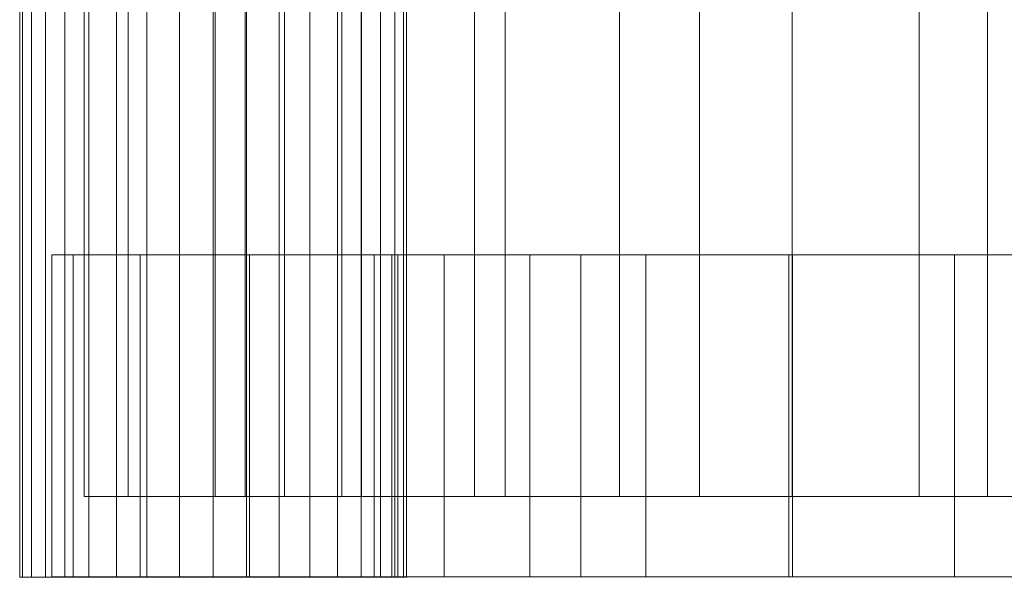
# Model space of a CAD drawing. Units: millimetres. Extents: x -20 to 2153, y -5480 to 0.
# Drawn here: x -20 to 285, y -5480 to -5307 of the extents above; entities that cross this region are included whole.
import ezdxf

# ---------------------------------------------------------------- set-up
doc = ezdxf.new("R2010")
doc.units = ezdxf.units.MM
doc.header["$LTSCALE"] = 5.08
doc.layers.add('ｻｲｸﾙｷｬｯﾌﾟ02', color=7, linetype='Continuous')

msp = doc.modelspace()

# ---------------------------------------------------------------- linework, layer by layer
at = {"layer": 'ｻｲｸﾙｷｬｯﾌﾟ02', "color": 7, "linetype": 'Continuous', "lineweight": 15, "invisible_edges": 8}
for points in [[(-20, -5480.1, 1257), (-20, 0.1, 1257), (-20, 0.1, 1257)], [(-19.09, -5480.1, 1267.42), (-19.09, 0.1, 1267.42), (-19.09, 0.1, 1267.42)], [(-19.09, -5480.1, 1246.58), (-19.09, 0.1, 1246.58), (-19.09, 0.1, 1246.58)], [(-16.38, -5480.1, 1277.52), (-16.38, 0.1, 1277.52), (-16.38, 0.1, 1277.52)], [(-16.38, -5480.1, 1236.48), (-16.38, 0.1, 1236.48), (-16.38, 0.1, 1236.48)], [(-11.96, -5480.1, 1287), (-11.96, 0.1, 1287), (-11.96, 0.1, 1287)], [(-11.96, -5480.1, 1227), (-11.96, 0.1, 1227), (-11.96, 0.1, 1227)], [(-5.96, -5480.1, 1295.57), (-5.96, 0.1, 1295.57), (-5.96, 0.1, 1295.57)], [(-5.96, -5480.1, 1218.43), (-5.96, 0.1, 1218.43), (-5.96, 0.1, 1218.43)], [(1.43, -5480.1, 1302.96), (1.43, 0.1, 1302.96), (1.43, 0.1, 1302.96)], [(1.43, -5480.1, 1211.04), (1.43, 0.1, 1211.04), (1.43, 0.1, 1211.04)], [(10, -5480.1, 1308.96), (10, 0.1, 1308.96), (10, 0.1, 1308.96)], [(10, -5480.1, 1205.04), (10, 0.1, 1205.04), (10, 0.1, 1205.04)], [(19.48, -5480.1, 1313.38), (19.48, 0.1, 1313.38), (19.48, 0.1, 1313.38)], [(19.48, -5480.1, 1200.62), (19.48, 0.1, 1200.62), (19.48, 0.1, 1200.62)], [(29.58, -5480.1, 1316.09), (29.58, 0.1, 1316.09), (29.58, 0.1, 1316.09)], [(29.58, -5480.1, 1197.91), (29.58, 0.1, 1197.91), (29.58, 0.1, 1197.91)], [(40, -5480.1, 1317), (40, 0.1, 1317), (40, 0.1, 1317)], [(40, -5480.1, 1197), (40, 0.1, 1197), (40, 0.1, 1197)], [(50.42, -5480.1, 1316.09), (50.42, 0.1, 1316.09), (50.42, 0.1, 1316.09)], [(50.42, -5480.1, 1197.91), (50.42, 0.1, 1197.91), (50.42, 0.1, 1197.91)], [(60.52, -5480.1, 1313.38), (60.52, 0.1, 1313.38), (60.52, 0.1, 1313.38)], [(60.52, -5480.1, 1200.62), (60.52, 0.1, 1200.62), (60.52, 0.1, 1200.62)], [(70, -5480.1, 1308.96), (70, 0.1, 1308.96), (70, 0.1, 1308.96)], [(70, -5480.1, 1205.04), (70, 0.1, 1205.04), (70, 0.1, 1205.04)], [(78.57, -5480.1, 1302.96), (78.57, 0.1, 1302.96), (78.57, 0.1, 1302.96)], [(78.57, -5480.1, 1211.04), (78.57, 0.1, 1211.04), (78.57, 0.1, 1211.04)], [(85.96, -5480.1, 1295.57), (85.96, 0.1, 1295.57), (85.96, 0.1, 1295.57)], [(85.96, -5480.1, 1218.43), (85.96, 0.1, 1218.43), (85.96, 0.1, 1218.43)], [(91.96, -5480.1, 1287), (91.96, 0.1, 1287), (91.96, 0.1, 1287)], [(91.96, -5480.1, 1227), (91.96, 0.1, 1227), (91.96, 0.1, 1227)], [(96.38, -5480.1, 1277.52), (96.38, 0.1, 1277.52), (96.38, 0.1, 1277.52)], [(96.38, -5480.1, 1236.48), (96.38, 0.1, 1236.48), (96.38, 0.1, 1236.48)], [(99.09, -5480.1, 1267.42), (99.09, 0.1, 1267.42), (99.09, 0.1, 1267.42)], [(99.09, -5480.1, 1246.58), (99.09, 0.1, 1246.58), (99.09, 0.1, 1246.58)], [(100, -5480.1, 1257), (100, 0.1, 1257), (100, 0.1, 1257)], [(0, -5455, 1639.37), (0, -25, 1639.37), (0, -25, 1639.37)], [(0, -5455, 1600), (0, -25, 1600), (0, -25, 1600)], [(13.67, -5455, 1716.91), (13.67, -25, 1716.91), (13.67, -25, 1716.91)], [(40.6, -5455, 1790.9), (40.6, -25, 1790.9), (40.6, -25, 1790.9)], [(50, -5455, 1634.99), (50, -25, 1634.99), (50, -25, 1634.99)], [(50, -5455, 1600), (50, -25, 1600), (50, -25, 1600)], [(62.15, -5455, 1703.92), (62.15, -25, 1703.92), (62.15, -25, 1703.92)], [(79.97, -5455, 1859.09), (79.97, -25, 1859.09), (79.97, -25, 1859.09)], [(86.09, -5455, 1769.69), (86.09, -25, 1769.69), (86.09, -25, 1769.69)], [(121.09, -5455, 1830.31), (121.09, -25, 1830.31), (121.09, -25, 1830.31)], [(130.59, -5455, 1919.41), (130.59, -25, 1919.41), (130.59, -25, 1919.41)], [(166.08, -5455, 1883.92), (166.08, -25, 1883.92), (166.08, -25, 1883.92)], [(190.91, -5455, 1970.03), (190.91, -25, 1970.03), (190.91, -25, 1970.03)], [(219.69, -5455, 1928.91), (219.69, -25, 1928.91), (219.69, -25, 1928.91)], [(259.1, -5455, 2009.4), (259.1, -25, 2009.4), (259.1, -25, 2009.4)], [(280.31, -5455, 1963.91), (280.31, -25, 1963.91), (280.31, -25, 1963.91)], [(-10, -5380, 1604.37), (-3.39, -5380, 1679.94), (-3.39, -5380, 1679.94)], [(-10, -5380, 1227), (-10, -5380, 1604.37), (-10, -5380, 1604.37)], [(-10, -5380, 1604.37), (-10, -5480, 1604.37), (-10, -5480, 1604.37)], [(-10, -5380, 1227), (-10, -5480, 1227), (-10, -5480, 1227)], [(90, -5380, 1227), (-10, -5380, 1227), (-10, -5380, 1227)], [(-3.39, -5380, 1679.94), (17.38, -5380, 1757.46), (17.38, -5380, 1757.46)], [(-3.39, -5380, 1679.94), (-3.39, -5480, 1679.94), (-3.39, -5480, 1679.94)], [(17.38, -5380, 1757.46), (51.3, -5380, 1830.19), (51.3, -5380, 1830.19)], [(17.38, -5380, 1757.46), (17.38, -5480, 1757.46), (17.38, -5480, 1757.46)], [(51.3, -5380, 1830.19), (97.33, -5380, 1895.93), (97.33, -5380, 1895.93)], [(51.3, -5380, 1830.19), (51.3, -5480, 1830.19), (51.3, -5480, 1830.19)], [(90, -5380, 1600), (95.47, -5380, 1662.51), (95.47, -5380, 1662.51)], [(90, -5380, 1227), (90, -5380, 1600), (90, -5380, 1600)], [(90, -5480, 1600), (90, -5380, 1600), (90, -5380, 1600)], [(90, -5480, 1227), (90, -5380, 1227), (90, -5380, 1227)], [(95.47, -5380, 1662.51), (111.71, -5380, 1723.13), (111.71, -5380, 1723.13)], [(95.47, -5480, 1662.51), (95.47, -5380, 1662.51), (95.47, -5380, 1662.51)], [(97.33, -5380, 1895.93), (154.07, -5380, 1952.67), (154.07, -5380, 1952.67)], [(97.33, -5380, 1895.93), (97.33, -5480, 1895.93), (97.33, -5480, 1895.93)], [(111.71, -5380, 1723.13), (138.23, -5380, 1780), (138.23, -5380, 1780)], [(111.71, -5480, 1723.13), (111.71, -5380, 1723.13), (111.71, -5380, 1723.13)], [(138.23, -5380, 1780), (174.22, -5380, 1831.4), (174.22, -5380, 1831.4)], [(138.23, -5480, 1780), (138.23, -5380, 1780), (138.23, -5380, 1780)], [(154.07, -5380, 1952.67), (219.81, -5380, 1998.7), (219.81, -5380, 1998.7)], [(154.07, -5380, 1952.67), (154.07, -5480, 1952.67), (154.07, -5480, 1952.67)], [(174.22, -5380, 1831.4), (218.6, -5380, 1875.78), (218.6, -5380, 1875.78)], [(174.22, -5480, 1831.4), (174.22, -5380, 1831.4), (174.22, -5380, 1831.4)], [(218.6, -5380, 1875.78), (270, -5380, 1911.77), (270, -5380, 1911.77)], [(218.6, -5480, 1875.78), (218.6, -5380, 1875.78), (218.6, -5380, 1875.78)], [(219.81, -5380, 1998.7), (292.54, -5380, 2032.62), (292.54, -5380, 2032.62)], [(219.81, -5380, 1998.7), (219.81, -5480, 1998.7), (219.81, -5480, 1998.7)], [(270, -5380, 1911.77), (326.87, -5380, 1938.29), (326.87, -5380, 1938.29)], [(270, -5480, 1911.77), (270, -5380, 1911.77), (270, -5380, 1911.77)], [(50, -5455, 1634.99), (0, -5455, 1639.37), (0, -5455, 1639.37)], [(50, -5455, 1600), (0, -5455, 1600), (0, -5455, 1600)], [(0, -5455, 1639.37), (13.67, -5455, 1716.91), (13.67, -5455, 1716.91)], [(0, -5455, 1600), (0, -5455, 1639.37), (0, -5455, 1639.37)], [(50, -5455, 1600), (0, -5455, 1600), (0, -5455, 1600)], [(50, -5455, 1227), (0, -5455, 1227), (0, -5455, 1227)], [(0, -5455, 1227), (0, -5455, 1600), (0, -5455, 1600)], [(62.15, -5455, 1703.92), (13.67, -5455, 1716.91), (13.67, -5455, 1716.91)], [(13.67, -5455, 1716.91), (40.6, -5455, 1790.9), (40.6, -5455, 1790.9)], [(86.09, -5455, 1769.69), (40.6, -5455, 1790.9), (40.6, -5455, 1790.9)], [(40.6, -5455, 1790.9), (79.97, -5455, 1859.09), (79.97, -5455, 1859.09)], [(50, -5455, 1634.99), (62.15, -5455, 1703.92), (62.15, -5455, 1703.92)], [(50, -5455, 1600), (50, -5455, 1634.99), (50, -5455, 1634.99)], [(50, -5455, 1227), (50, -5455, 1600), (50, -5455, 1600)], [(62.15, -5455, 1703.92), (86.09, -5455, 1769.69), (86.09, -5455, 1769.69)], [(121.09, -5455, 1830.31), (79.97, -5455, 1859.09), (79.97, -5455, 1859.09)], [(79.97, -5455, 1859.09), (130.59, -5455, 1919.41), (130.59, -5455, 1919.41)], [(86.09, -5455, 1769.69), (121.09, -5455, 1830.31), (121.09, -5455, 1830.31)], [(121.09, -5455, 1830.31), (166.08, -5455, 1883.92), (166.08, -5455, 1883.92)], [(166.08, -5455, 1883.92), (130.59, -5455, 1919.41), (130.59, -5455, 1919.41)], [(130.59, -5455, 1919.41), (190.91, -5455, 1970.03), (190.91, -5455, 1970.03)], [(166.08, -5455, 1883.92), (219.69, -5455, 1928.91), (219.69, -5455, 1928.91)], [(219.69, -5455, 1928.91), (190.91, -5455, 1970.03), (190.91, -5455, 1970.03)], [(190.91, -5455, 1970.03), (259.1, -5455, 2009.4), (259.1, -5455, 2009.4)], [(219.69, -5455, 1928.91), (280.31, -5455, 1963.91), (280.31, -5455, 1963.91)], [(280.31, -5455, 1963.91), (259.1, -5455, 2009.4), (259.1, -5455, 2009.4)], [(259.1, -5455, 2009.4), (308.05, -5455, 2027.21), (308.05, -5455, 2027.21)], [(280.31, -5455, 1963.91), (323.82, -5455, 1979.75), (323.82, -5455, 1979.75)], [(-20, -5480.1, 1257), (-19.09, -5480.1, 1267.42), (-19.09, -5480.1, 1267.42)], [(-19.09, -5480.1, 1246.58), (-20, -5480.1, 1257), (-20, -5480.1, 1257)], [(-19.09, -5480.1, 1267.42), (-16.38, -5480.1, 1277.52), (-16.38, -5480.1, 1277.52)], [(-16.38, -5480.1, 1236.48), (-19.09, -5480.1, 1246.58), (-19.09, -5480.1, 1246.58)], [(-16.38, -5480.1, 1277.52), (-11.96, -5480.1, 1287), (-11.96, -5480.1, 1287)], [(-11.96, -5480.1, 1227), (-16.38, -5480.1, 1236.48), (-16.38, -5480.1, 1236.48)], [(-11.96, -5480.1, 1287), (-5.96, -5480.1, 1295.57), (-5.96, -5480.1, 1295.57)], [(-5.96, -5480.1, 1218.43), (-11.96, -5480.1, 1227), (-11.96, -5480.1, 1227)], [(-10, -5480, 1604.37), (-3.39, -5480, 1679.94), (-3.39, -5480, 1679.94)], [(-10, -5480, 1227), (-10, -5480, 1604.37), (-10, -5480, 1604.37)], [(-10, -5480, 1227), (90, -5480, 1227), (90, -5480, 1227)], [(-5.96, -5480.1, 1295.57), (1.43, -5480.1, 1302.96), (1.43, -5480.1, 1302.96)], [(1.43, -5480.1, 1211.04), (-5.96, -5480.1, 1218.43), (-5.96, -5480.1, 1218.43)], [(-3.39, -5480, 1679.94), (17.38, -5480, 1757.46), (17.38, -5480, 1757.46)], [(1.43, -5480.1, 1302.96), (10, -5480.1, 1308.96), (10, -5480.1, 1308.96)], [(10, -5480.1, 1205.04), (1.43, -5480.1, 1211.04), (1.43, -5480.1, 1211.04)], [(10, -5480.1, 1308.96), (19.48, -5480.1, 1313.38), (19.48, -5480.1, 1313.38)], [(19.48, -5480.1, 1200.62), (10, -5480.1, 1205.04), (10, -5480.1, 1205.04)], [(17.38, -5480, 1757.46), (51.3, -5480, 1830.19), (51.3, -5480, 1830.19)], [(19.48, -5480.1, 1313.38), (29.58, -5480.1, 1316.09), (29.58, -5480.1, 1316.09)], [(29.58, -5480.1, 1197.91), (19.48, -5480.1, 1200.62), (19.48, -5480.1, 1200.62)], [(29.58, -5480.1, 1316.09), (40, -5480.1, 1317), (40, -5480.1, 1317)], [(40, -5480.1, 1197), (29.58, -5480.1, 1197.91), (29.58, -5480.1, 1197.91)], [(40, -5480.1, 1317), (50.42, -5480.1, 1316.09), (50.42, -5480.1, 1316.09)], [(50.42, -5480.1, 1197.91), (40, -5480.1, 1197), (40, -5480.1, 1197)], [(50.42, -5480.1, 1316.09), (60.52, -5480.1, 1313.38), (60.52, -5480.1, 1313.38)], [(60.52, -5480.1, 1200.62), (50.42, -5480.1, 1197.91), (50.42, -5480.1, 1197.91)], [(51.3, -5480, 1830.19), (97.33, -5480, 1895.93), (97.33, -5480, 1895.93)], [(60.52, -5480.1, 1313.38), (70, -5480.1, 1308.96), (70, -5480.1, 1308.96)], [(70, -5480.1, 1205.04), (60.52, -5480.1, 1200.62), (60.52, -5480.1, 1200.62)], [(70, -5480.1, 1308.96), (78.57, -5480.1, 1302.96), (78.57, -5480.1, 1302.96)], [(78.57, -5480.1, 1211.04), (70, -5480.1, 1205.04), (70, -5480.1, 1205.04)], [(78.57, -5480.1, 1302.96), (85.96, -5480.1, 1295.57), (85.96, -5480.1, 1295.57)], [(85.96, -5480.1, 1218.43), (78.57, -5480.1, 1211.04), (78.57, -5480.1, 1211.04)], [(85.96, -5480.1, 1295.57), (91.96, -5480.1, 1287), (91.96, -5480.1, 1287)], [(91.96, -5480.1, 1227), (85.96, -5480.1, 1218.43), (85.96, -5480.1, 1218.43)], [(90, -5480, 1600), (95.47, -5480, 1662.51), (95.47, -5480, 1662.51)], [(90, -5480, 1227), (90, -5480, 1600), (90, -5480, 1600)], [(91.96, -5480.1, 1287), (96.38, -5480.1, 1277.52), (96.38, -5480.1, 1277.52)], [(96.38, -5480.1, 1236.48), (91.96, -5480.1, 1227), (91.96, -5480.1, 1227)], [(95.47, -5480, 1662.51), (111.71, -5480, 1723.13), (111.71, -5480, 1723.13)], [(96.38, -5480.1, 1277.52), (99.09, -5480.1, 1267.42), (99.09, -5480.1, 1267.42)], [(99.09, -5480.1, 1246.58), (96.38, -5480.1, 1236.48), (96.38, -5480.1, 1236.48)], [(97.33, -5480, 1895.93), (154.07, -5480, 1952.67), (154.07, -5480, 1952.67)], [(100, -5480.1, 1257), (99.09, -5480.1, 1246.58), (99.09, -5480.1, 1246.58)], [(99.09, -5480.1, 1267.42), (100, -5480.1, 1257), (100, -5480.1, 1257)], [(111.71, -5480, 1723.13), (138.23, -5480, 1780), (138.23, -5480, 1780)], [(138.23, -5480, 1780), (174.22, -5480, 1831.4), (174.22, -5480, 1831.4)], [(154.07, -5480, 1952.67), (219.81, -5480, 1998.7), (219.81, -5480, 1998.7)], [(174.22, -5480, 1831.4), (218.6, -5480, 1875.78), (218.6, -5480, 1875.78)], [(218.6, -5480, 1875.78), (270, -5480, 1911.77), (270, -5480, 1911.77)], [(219.81, -5480, 1998.7), (292.54, -5480, 2032.62), (292.54, -5480, 2032.62)], [(270, -5480, 1911.77), (326.87, -5480, 1938.29), (326.87, -5480, 1938.29)]]:
    msp.add_3dface(points, dxfattribs=at)
at = {"layer": 'ｻｲｸﾙｷｬｯﾌﾟ02', "color": 7, "linetype": 'Continuous', "lineweight": 15}
for points in [[(-19.09, -5480.1, 1246.58), (-20, -5480.1, 1257), (-20, 0.1, 1257), (-19.09, 0.1, 1246.58)], [(-20, -5480.1, 1257), (-19.09, -5480.1, 1267.42), (-19.09, 0.1, 1267.42), (-20, 0.1, 1257)], [(-16.38, -5480.1, 1236.48), (-19.09, -5480.1, 1246.58), (-19.09, 0.1, 1246.58), (-16.38, 0.1, 1236.48)], [(-19.09, -5480.1, 1267.42), (-16.38, -5480.1, 1277.52), (-16.38, 0.1, 1277.52), (-19.09, 0.1, 1267.42)], [(-11.96, -5480.1, 1227), (-16.38, -5480.1, 1236.48), (-16.38, 0.1, 1236.48), (-11.96, 0.1, 1227)], [(-16.38, -5480.1, 1277.52), (-11.96, -5480.1, 1287), (-11.96, 0.1, 1287), (-16.38, 0.1, 1277.52)], [(-5.96, -5480.1, 1218.43), (-11.96, -5480.1, 1227), (-11.96, 0.1, 1227), (-5.96, 0.1, 1218.43)], [(-11.96, -5480.1, 1287), (-5.96, -5480.1, 1295.57), (-5.96, 0.1, 1295.57), (-11.96, 0.1, 1287)], [(1.43, -5480.1, 1211.04), (-5.96, -5480.1, 1218.43), (-5.96, 0.1, 1218.43), (1.43, 0.1, 1211.04)], [(-5.96, -5480.1, 1295.57), (1.43, -5480.1, 1302.96), (1.43, 0.1, 1302.96), (-5.96, 0.1, 1295.57)], [(10, -5480.1, 1205.04), (1.43, -5480.1, 1211.04), (1.43, 0.1, 1211.04), (10, 0.1, 1205.04)], [(1.43, -5480.1, 1302.96), (10, -5480.1, 1308.96), (10, 0.1, 1308.96), (1.43, 0.1, 1302.96)], [(19.48, -5480.1, 1200.62), (10, -5480.1, 1205.04), (10, 0.1, 1205.04), (19.48, 0.1, 1200.62)], [(10, -5480.1, 1308.96), (19.48, -5480.1, 1313.38), (19.48, 0.1, 1313.38), (10, 0.1, 1308.96)], [(29.58, -5480.1, 1197.91), (19.48, -5480.1, 1200.62), (19.48, 0.1, 1200.62), (29.58, 0.1, 1197.91)], [(19.48, -5480.1, 1313.38), (29.58, -5480.1, 1316.09), (29.58, 0.1, 1316.09), (19.48, 0.1, 1313.38)], [(40, -5480.1, 1197), (29.58, -5480.1, 1197.91), (29.58, 0.1, 1197.91), (40, 0.1, 1197)], [(29.58, -5480.1, 1316.09), (40, -5480.1, 1317), (40, 0.1, 1317), (29.58, 0.1, 1316.09)], [(50.42, -5480.1, 1197.91), (40, -5480.1, 1197), (40, 0.1, 1197), (50.42, 0.1, 1197.91)], [(40, -5480.1, 1317), (50.42, -5480.1, 1316.09), (50.42, 0.1, 1316.09), (40, 0.1, 1317)], [(60.52, -5480.1, 1200.62), (50.42, -5480.1, 1197.91), (50.42, 0.1, 1197.91), (60.52, 0.1, 1200.62)], [(50.42, -5480.1, 1316.09), (60.52, -5480.1, 1313.38), (60.52, 0.1, 1313.38), (50.42, 0.1, 1316.09)], [(70, -5480.1, 1205.04), (60.52, -5480.1, 1200.62), (60.52, 0.1, 1200.62), (70, 0.1, 1205.04)], [(60.52, -5480.1, 1313.38), (70, -5480.1, 1308.96), (70, 0.1, 1308.96), (60.52, 0.1, 1313.38)], [(78.57, -5480.1, 1211.04), (70, -5480.1, 1205.04), (70, 0.1, 1205.04), (78.57, 0.1, 1211.04)], [(70, -5480.1, 1308.96), (78.57, -5480.1, 1302.96), (78.57, 0.1, 1302.96), (70, 0.1, 1308.96)], [(85.96, -5480.1, 1218.43), (78.57, -5480.1, 1211.04), (78.57, 0.1, 1211.04), (85.96, 0.1, 1218.43)], [(78.57, -5480.1, 1302.96), (85.96, -5480.1, 1295.57), (85.96, 0.1, 1295.57), (78.57, 0.1, 1302.96)], [(91.96, -5480.1, 1227), (85.96, -5480.1, 1218.43), (85.96, 0.1, 1218.43), (91.96, 0.1, 1227)], [(85.96, -5480.1, 1295.57), (91.96, -5480.1, 1287), (91.96, 0.1, 1287), (85.96, 0.1, 1295.57)], [(96.38, -5480.1, 1236.48), (91.96, -5480.1, 1227), (91.96, 0.1, 1227), (96.38, 0.1, 1236.48)], [(91.96, -5480.1, 1287), (96.38, -5480.1, 1277.52), (96.38, 0.1, 1277.52), (91.96, 0.1, 1287)], [(99.09, -5480.1, 1246.58), (96.38, -5480.1, 1236.48), (96.38, 0.1, 1236.48), (99.09, 0.1, 1246.58)], [(96.38, -5480.1, 1277.52), (99.09, -5480.1, 1267.42), (99.09, 0.1, 1267.42), (96.38, 0.1, 1277.52)], [(99.09, -5480.1, 1267.42), (100, -5480.1, 1257), (100, 0.1, 1257), (99.09, 0.1, 1267.42)], [(100, -5480.1, 1257), (99.09, -5480.1, 1246.58), (99.09, 0.1, 1246.58), (100, 0.1, 1257)], [(50, -5455, 1600), (50, -25, 1600), (0, -25, 1600), (0, -5455, 1600)], [(50, -25, 1227), (50, -5455, 1227), (0, -5455, 1227), (0, -25, 1227)], [(0, -5455, 1227), (0, -5455, 1600), (0, -25, 1600), (0, -25, 1227)], [(50, -25, 1600), (50, -5455, 1600), (0, -5455, 1600), (0, -25, 1600)], [(0, -25, 1600), (0, -5455, 1600), (0, -5455, 1639.37), (0, -25, 1639.37)], [(0, -5455, 1639.37), (13.67, -5455, 1716.91), (13.67, -25, 1716.91), (0, -25, 1639.37)], [(40.6, -5455, 1790.9), (40.6, -25, 1790.9), (13.67, -25, 1716.91), (13.67, -5455, 1716.91)], [(79.97, -5455, 1859.09), (79.97, -25, 1859.09), (40.6, -25, 1790.9), (40.6, -5455, 1790.9)], [(50, -5455, 1227), (50, -25, 1227), (50, -25, 1600), (50, -5455, 1600)], [(50, -25, 1600), (50, -25, 1634.99), (50, -5455, 1634.99), (50, -5455, 1600)], [(50, -5455, 1634.99), (50, -25, 1634.99), (62.15, -25, 1703.92), (62.15, -5455, 1703.92)], [(86.09, -5455, 1769.69), (62.15, -5455, 1703.92), (62.15, -25, 1703.92), (86.09, -25, 1769.69)], [(79.97, -5455, 1859.09), (130.59, -5455, 1919.41), (130.59, -25, 1919.41), (79.97, -25, 1859.09)], [(121.09, -5455, 1830.31), (86.09, -5455, 1769.69), (86.09, -25, 1769.69), (121.09, -25, 1830.31)], [(121.09, -5455, 1830.31), (121.09, -25, 1830.31), (166.08, -25, 1883.92), (166.08, -5455, 1883.92)], [(130.59, -25, 1919.41), (130.59, -5455, 1919.41), (190.91, -5455, 1970.03), (190.91, -25, 1970.03)], [(166.08, -25, 1883.92), (219.69, -25, 1928.91), (219.69, -5455, 1928.91), (166.08, -5455, 1883.92)], [(190.91, -5455, 1970.03), (259.1, -5455, 2009.4), (259.1, -25, 2009.4), (190.91, -25, 1970.03)], [(219.69, -5455, 1928.91), (219.69, -25, 1928.91), (280.31, -25, 1963.91), (280.31, -5455, 1963.91)], [(259.1, -5455, 2009.4), (308.05, -5455, 2027.21), (308.05, -25, 2027.21), (259.1, -25, 2009.4)], [(280.31, -5455, 1963.91), (280.31, -25, 1963.91), (323.82, -25, 1979.75), (323.82, -5455, 1979.75)], [(90, -5380, 1227), (-10, -5380, 1227), (-10, -5380, 1604.37), (90, -5380, 1600)], [(-10, -5380, 1227), (-10, -5480, 1227), (-10, -5480, 1604.37), (-10, -5380, 1604.37)], [(90, -5380, 1600), (-10, -5380, 1604.37), (-3.39, -5380, 1679.94), (95.47, -5380, 1662.51)], [(-10, -5380, 1604.37), (-10, -5480, 1604.37), (-3.39, -5480, 1679.94), (-3.39, -5380, 1679.94)], [(95.47, -5380, 1662.51), (-3.39, -5380, 1679.94), (17.38, -5380, 1757.46), (111.71, -5380, 1723.13)], [(-3.39, -5380, 1679.94), (-3.39, -5480, 1679.94), (17.38, -5480, 1757.46), (17.38, -5380, 1757.46)], [(111.71, -5380, 1723.13), (17.38, -5380, 1757.46), (51.3, -5380, 1830.19), (138.23, -5380, 1780)], [(17.38, -5380, 1757.46), (17.38, -5480, 1757.46), (51.3, -5480, 1830.19), (51.3, -5380, 1830.19)], [(138.23, -5380, 1780), (51.3, -5380, 1830.19), (97.33, -5380, 1895.93), (174.22, -5380, 1831.4)], [(51.3, -5380, 1830.19), (51.3, -5480, 1830.19), (97.33, -5480, 1895.93), (97.33, -5380, 1895.93)], [(90, -5480, 1227), (90, -5380, 1227), (90, -5380, 1600), (90, -5480, 1600)], [(90, -5480, 1600), (90, -5380, 1600), (95.47, -5380, 1662.51), (95.47, -5480, 1662.51)], [(95.47, -5480, 1662.51), (95.47, -5380, 1662.51), (111.71, -5380, 1723.13), (111.71, -5480, 1723.13)], [(174.22, -5380, 1831.4), (97.33, -5380, 1895.93), (154.07, -5380, 1952.67), (218.6, -5380, 1875.78)], [(97.33, -5380, 1895.93), (97.33, -5480, 1895.93), (154.07, -5480, 1952.67), (154.07, -5380, 1952.67)], [(111.71, -5480, 1723.13), (111.71, -5380, 1723.13), (138.23, -5380, 1780), (138.23, -5480, 1780)], [(138.23, -5480, 1780), (138.23, -5380, 1780), (174.22, -5380, 1831.4), (174.22, -5480, 1831.4)], [(218.6, -5380, 1875.78), (154.07, -5380, 1952.67), (219.81, -5380, 1998.7), (270, -5380, 1911.77)], [(154.07, -5380, 1952.67), (154.07, -5480, 1952.67), (219.81, -5480, 1998.7), (219.81, -5380, 1998.7)], [(174.22, -5480, 1831.4), (174.22, -5380, 1831.4), (218.6, -5380, 1875.78), (218.6, -5480, 1875.78)], [(218.6, -5480, 1875.78), (218.6, -5380, 1875.78), (270, -5380, 1911.77), (270, -5480, 1911.77)], [(270, -5380, 1911.77), (219.81, -5380, 1998.7), (292.54, -5380, 2032.62), (326.87, -5380, 1938.29)], [(219.81, -5380, 1998.7), (219.81, -5480, 1998.7), (292.54, -5480, 2032.62), (292.54, -5380, 2032.62)], [(270, -5480, 1911.77), (270, -5380, 1911.77), (326.87, -5380, 1938.29), (326.87, -5480, 1938.29)], [(50, -5455, 1227), (50, -5455, 1600), (0, -5455, 1600), (0, -5455, 1227)], [(50, -5455, 1600), (50, -5455, 1634.99), (0, -5455, 1639.37), (0, -5455, 1600)], [(50, -5455, 1634.99), (62.15, -5455, 1703.92), (13.67, -5455, 1716.91), (0, -5455, 1639.37)], [(62.15, -5455, 1703.92), (86.09, -5455, 1769.69), (40.6, -5455, 1790.9), (13.67, -5455, 1716.91)], [(86.09, -5455, 1769.69), (121.09, -5455, 1830.31), (79.97, -5455, 1859.09), (40.6, -5455, 1790.9)], [(121.09, -5455, 1830.31), (166.08, -5455, 1883.92), (130.59, -5455, 1919.41), (79.97, -5455, 1859.09)], [(166.08, -5455, 1883.92), (219.69, -5455, 1928.91), (190.91, -5455, 1970.03), (130.59, -5455, 1919.41)], [(219.69, -5455, 1928.91), (280.31, -5455, 1963.91), (259.1, -5455, 2009.4), (190.91, -5455, 1970.03)], [(280.31, -5455, 1963.91), (323.82, -5455, 1979.75), (308.05, -5455, 2027.21), (259.1, -5455, 2009.4)], [(99.09, -5480.1, 1267.42), (-16.38, -5480.1, 1277.52), (-19.09, -5480.1, 1267.42), (-20, -5480.1, 1257)], [(99.09, -5480.1, 1267.42), (-20, -5480.1, 1257), (-19.09, -5480.1, 1246.58), (-16.38, -5480.1, 1236.48)], [(99.09, -5480.1, 1267.42), (-5.96, -5480.1, 1295.57), (-11.96, -5480.1, 1287), (-16.38, -5480.1, 1277.52)], [(99.09, -5480.1, 1267.42), (-16.38, -5480.1, 1236.48), (-11.96, -5480.1, 1227), (-5.96, -5480.1, 1218.43)], [(-10, -5480, 1227), (90, -5480, 1227), (90, -5480, 1600), (-10, -5480, 1604.37)], [(-10, -5480, 1604.37), (90, -5480, 1600), (95.47, -5480, 1662.51), (-3.39, -5480, 1679.94)], [(99.09, -5480.1, 1267.42), (10, -5480.1, 1308.96), (1.43, -5480.1, 1302.96), (-5.96, -5480.1, 1295.57)], [(99.09, -5480.1, 1267.42), (-5.96, -5480.1, 1218.43), (1.43, -5480.1, 1211.04), (10, -5480.1, 1205.04)], [(-3.39, -5480, 1679.94), (95.47, -5480, 1662.51), (111.71, -5480, 1723.13), (17.38, -5480, 1757.46)], [(99.09, -5480.1, 1267.42), (29.58, -5480.1, 1316.09), (19.48, -5480.1, 1313.38), (10, -5480.1, 1308.96)], [(99.09, -5480.1, 1267.42), (10, -5480.1, 1205.04), (19.48, -5480.1, 1200.62), (29.58, -5480.1, 1197.91)], [(17.38, -5480, 1757.46), (111.71, -5480, 1723.13), (138.23, -5480, 1780), (51.3, -5480, 1830.19)], [(99.09, -5480.1, 1267.42), (50.42, -5480.1, 1316.09), (40, -5480.1, 1317), (29.58, -5480.1, 1316.09)], [(99.09, -5480.1, 1267.42), (29.58, -5480.1, 1197.91), (40, -5480.1, 1197), (50.42, -5480.1, 1197.91)], [(99.09, -5480.1, 1267.42), (70, -5480.1, 1308.96), (60.52, -5480.1, 1313.38), (50.42, -5480.1, 1316.09)], [(99.09, -5480.1, 1267.42), (50.42, -5480.1, 1197.91), (60.52, -5480.1, 1200.62), (70, -5480.1, 1205.04)], [(51.3, -5480, 1830.19), (138.23, -5480, 1780), (174.22, -5480, 1831.4), (97.33, -5480, 1895.93)], [(99.09, -5480.1, 1267.42), (85.96, -5480.1, 1295.57), (78.57, -5480.1, 1302.96), (70, -5480.1, 1308.96)], [(99.09, -5480.1, 1267.42), (70, -5480.1, 1205.04), (78.57, -5480.1, 1211.04), (85.96, -5480.1, 1218.43)], [(99.09, -5480.1, 1267.42), (96.38, -5480.1, 1277.52), (91.96, -5480.1, 1287), (85.96, -5480.1, 1295.57)], [(99.09, -5480.1, 1267.42), (85.96, -5480.1, 1218.43), (91.96, -5480.1, 1227), (96.38, -5480.1, 1236.48)], [(99.09, -5480.1, 1267.42), (96.38, -5480.1, 1236.48), (99.09, -5480.1, 1246.58), (100, -5480.1, 1257)], [(97.33, -5480, 1895.93), (174.22, -5480, 1831.4), (218.6, -5480, 1875.78), (154.07, -5480, 1952.67)], [(154.07, -5480, 1952.67), (218.6, -5480, 1875.78), (270, -5480, 1911.77), (219.81, -5480, 1998.7)], [(219.81, -5480, 1998.7), (270, -5480, 1911.77), (326.87, -5480, 1938.29), (292.54, -5480, 2032.62)]]:
    msp.add_3dface(points, dxfattribs=at)

doc.saveas('drawing.dxf')
